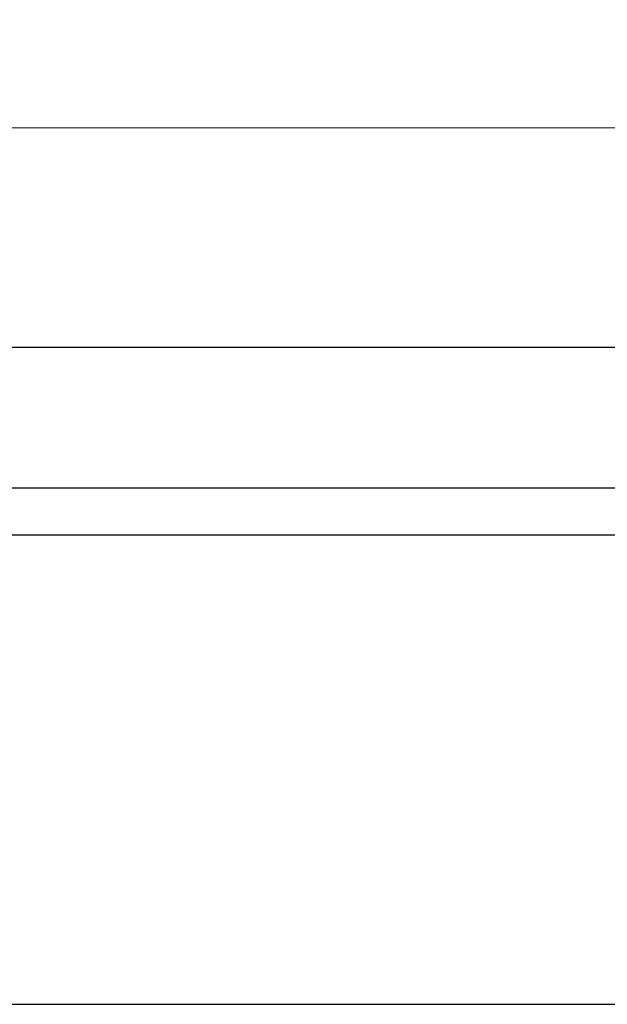
# Model space of a CAD drawing. Units: millimetres. Extents: x 0 to 420, y 0 to 297.
# Drawn here: x 324 to 343, y 240 to 272 of the extents above; entities that cross this region are included whole.
import ezdxf

# ---------------------------------------------------------------- set-up
doc = ezdxf.new("R2010")
doc.units = ezdxf.units.MM
doc.styles.add('SLDTEXTSTYLE0', font='TXT', dxfattribs={"width": 0.605})
doc.dimstyles.new('SLDDIMSTYLE0', dxfattribs={"dimtxt": 2.568319, "dimasz": 2.5, "dimexe": 0, "dimexo": 0.0625, "dimgap": 0.64208, "dimtad": 1, "dimlfac": 10, "dimrnd": 1e-09, "dimzin": 12, "dimdsep": 46, "dimtxsty": 'SLDTEXTSTYLE0', "dimsah": 1, "dimcen": 0.09, "dimadec": 0, "dimazin": 3, "dimtfac": 1, "dimtofl": 0, "dimtmove": 0, "dimatfit": 3, "dimfxl": 0, "dimfrac": 2, "dimtolj": 1, "dimtzin": 12, "dimarcsym": 0})

# ---------------------------------------------------------------- blocks, each defined once
blk = doc.blocks.new('_D')
at = {"color": 179, "linetype": 'Continuous', "lineweight": 18}
for p, q in [((91.76, 262.041), (91.76, 269.043)), ((391.76, 262.041), (391.76, 269.043)), ((91.76, 268.043), (391.76, 268.043))]:
    blk.add_line(p, q, dxfattribs=at)
for points in [[(91.76, 268.043), (94.26, 267.662), (94.26, 268.424)], [(391.76, 268.043), (389.26, 268.424), (389.26, 267.662)]]:
    blk.add_solid(points, dxfattribs=at)
at = {"color": 179, "linetype": 'Continuous', "lineweight": 18, "insert": (237.84, 271.454), "char_height": 2.6458, "attachment_point": 1, "style": 'SLDTEXTSTYLE0'}
blk.add_mtext('3000', dxfattribs=at)

msp = doc.modelspace()

# ---------------------------------------------------------------- linework, layer by layer
at = {"color": 7, "linetype": 'Continuous', "lineweight": 25}
for p, q in [((91.759782, 261.041112), (391.759782, 261.041112)), ((91.759782, 256.541112), (391.759782, 256.541112)), ((91.759782, 255.041112), (391.759782, 255.041112)), ((94.759782, 240.041112), (394.559782, 240.041112))]:
    msp.add_line(p, q, dxfattribs=at)

# ---------------------------------------------------------------- dimensions: what is measured, and where the dimension line sits
at = {"color": 179, "linetype": 'Continuous', "lineweight": 18}
dim = msp.add_linear_dim(base=(391.759782, 268.04346), p1=(91.759782, 261.041112), p2=(391.759782, 261.041112), dimstyle='SLDDIMSTYLE0', dxfattribs=at)
dim.commit()
dim.dimension.update_dxf_attribs({"geometry": '_D', "text_midpoint": (241.759782, 268.04346), "dimtype": 160})

doc.saveas('drawing.dxf')
